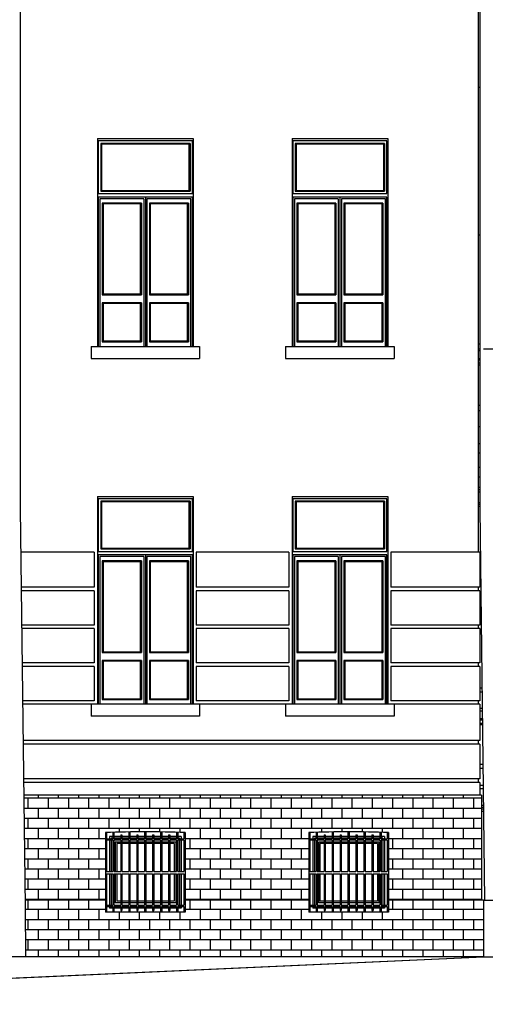
# Model space of a CAD drawing. Units: centimetres. Extents: x -34096 to 410, y 230 to 20621.
# Drawn here: x 251 to 257, y 235 to 247 of the extents above; entities that cross this region are included whole.
import ezdxf

# ---------------------------------------------------------------- set-up
doc = ezdxf.new("R2010")
doc.units = ezdxf.units.CM
doc.header["$LTSCALE"] = 0.1
doc.header["$MEASUREMENT"] = 0
doc.layers.add('A0-Polilinee lorde', color=2, linetype='Continuous', plot=False)
for name, color, linetype in [('A0-Prospetti', 43, 'Continuous'), ('A0-Rivestimenti murari', 9, 'Continuous'), ('A0-Sezioni', 54, 'Continuous'), ('A0-Tetti', 14, 'Continuous'), ('A0-wn', 4, 'Continuous')]:
    doc.layers.add(name, color=color, linetype=linetype)

msp = doc.modelspace()

# ---------------------------------------------------------------- hatches: boundary and pattern name
at = {"layer": 'A0-Rivestimenti murari'}
h = msp.add_hatch(dxfattribs=at)
h.set_pattern_fill('BRICK', color=15, scale=0.02, style=0)
h.set_pattern_definition([(1e-14, (-475.90349, 390.06357), (-3e-17, 0.127), []), (90, (-475.90349, 390.06357), (-0.254, -4e-17), [0.127, -0.127]), (90, (-475.77649, 390.06357), (-0.254, -4e-17), [-0.127, 0.127])])
h.paths.add_polyline_path([(256.601, 237.445), (250.862, 237.445), (250.878, 236.125), (251.887, 236.125), (251.887, 236.975, -0.02), (252.887, 236.975), (252.887, 236.125), (254.437, 236.125), (254.437, 236.975, -0.02), (255.437, 236.975), (255.437, 236.125), (256.601, 236.125)])
h.paths.add_polyline_path([(256.626, 236.125), (255.437, 236.125), (255.437, 235.975), (254.437, 235.975), (254.437, 236.125), (252.887, 236.125), (252.887, 235.975), (251.887, 235.975), (251.887, 236.125), (250.878, 236.125), (250.879, 236.048), (250.884, 235.415), (256.626, 235.415)])

# ---------------------------------------------------------------- linework, layer by layer
at = {"layer": 'A0-Polilinee lorde'}
msp.add_lwpolyline([(207.203, 234.82), (217.806, 234.965), (218.552, 234.965), (243.543, 234.989), (250.298, 235.13), (253.462, 235.273), (256.626, 235.415), (257.976, 235.427)], dxfattribs=at)
at = {"layer": 'A0-Prospetti'}
for p, q in [((256.58, 250.548), (256.58, 241.038)), ((256.561, 247.425), (256.561, 240.495)), ((256.58, 246.325), (256.561, 246.325)), ((256.58, 244.475), (256.561, 244.475)), ((251.706, 243.075), (253.066, 243.075)), ((251.706, 243.075), (251.706, 242.925)), ((253.066, 243.075), (253.066, 242.925)), ((254.146, 243.075), (254.146, 242.925)), ((254.146, 243.075), (255.506, 243.075)), ((255.506, 243.075), (255.506, 242.925)), ((256.58, 243.041), (256.561, 243.041)), ((256.58, 243.021), (256.561, 243.021)), ((257.153, 243.041), (256.626, 243.041)), ((251.706, 242.925), (253.066, 242.925)), ((254.146, 242.925), (255.506, 242.925)), ((256.58, 242.921), (256.561, 242.921)), ((256.58, 242.906), (256.561, 242.906)), ((256.58, 242.866), (256.561, 242.866)), ((256.561, 242.846), (256.58, 242.846)), ((256.561, 242.341), (256.58, 242.341)), ((256.561, 242.271), (256.58, 242.271)), ((256.561, 242.07), (256.58, 242.07)), ((256.561, 241.86), (256.58, 241.86)), ((256.561, 241.74), (256.58, 241.74)), ((256.561, 241.56), (256.58, 241.56)), ((256.561, 241.44), (256.58, 241.44)), ((256.561, 241.31), (256.58, 241.31)), ((256.561, 241.28), (256.58, 241.28)), ((256.561, 241.25), (256.58, 241.25)), ((256.561, 241.12), (256.58, 241.12)), ((256.561, 241.095), (256.58, 241.095)), ((256.561, 241.07), (256.58, 241.07)), ((256.561, 240.055), (256.561, 240.01)), ((256.561, 239.58), (256.561, 239.535)), ((256.561, 239.105), (256.561, 239.06)), ((256.581, 238.79), (256.608, 238.79)), ((256.561, 238.63), (256.561, 238.585)), ((256.581, 238.74), (256.608, 238.74)), ((253.066, 238.585), (251.706, 238.585)), ((251.706, 238.585), (251.706, 238.435)), ((253.066, 238.585), (253.066, 238.435)), ((254.146, 238.585), (254.146, 238.435)), ((255.506, 238.585), (254.146, 238.585)), ((255.506, 238.585), (255.506, 238.435)), ((256.581, 238.535), (256.611, 238.535)), ((256.581, 238.505), (256.611, 238.505)), ((253.066, 238.435), (251.706, 238.435)), ((255.506, 238.435), (254.146, 238.435)), ((256.581, 238.405), (256.612, 238.405)), ((256.581, 238.39), (256.612, 238.39)), ((256.581, 238.35), (256.613, 238.35)), ((256.581, 238.33), (256.613, 238.33)), ((256.561, 238.13), (256.561, 238.085)), ((256.581, 237.835), (256.619, 237.835)), ((256.581, 237.785), (256.62, 237.785)), ((256.561, 237.65), (256.561, 237.605)), ((256.622, 237.565), (256.581, 237.565)), ((256.623, 237.525), (256.581, 237.525)), ((256.601, 237.32), (256.625, 237.32)), ((256.601, 237.295), (256.626, 237.295)), ((256.601, 237.275), (256.626, 237.275)), ((256.601, 237.245), (256.626, 237.245)), ((251.887, 236.975), (251.887, 235.975)), ((251.9, 236.975), (251.9, 236.898)), ((251.9, 236.898), (251.978, 236.898)), ((251.978, 236.978), (251.978, 236.898)), ((251.993, 236.979), (251.993, 236.898)), ((251.993, 236.898), (252.078, 236.898)), ((252.078, 236.948), (252.093, 236.948)), ((252.078, 236.948), (252.078, 236.898)), ((252.093, 236.948), (252.093, 236.898)), ((252.093, 236.898), (252.178, 236.898)), ((252.178, 236.983), (252.178, 236.898)), ((252.193, 236.983), (252.193, 236.898)), ((252.193, 236.898), (252.278, 236.898)), ((252.278, 236.948), (252.293, 236.948)), ((252.278, 236.948), (252.278, 236.898)), ((252.293, 236.948), (252.293, 236.898)), ((252.293, 236.898), (252.378, 236.898)), ((252.378, 236.985), (252.378, 236.898)), ((252.393, 236.985), (252.393, 236.898)), ((252.393, 236.898), (252.478, 236.898)), ((252.478, 236.948), (252.493, 236.948)), ((252.478, 236.948), (252.478, 236.898)), ((252.493, 236.948), (252.493, 236.898)), ((252.493, 236.898), (252.578, 236.898)), ((252.578, 236.984), (252.578, 236.898)), ((252.593, 236.983), (252.593, 236.898)), ((252.593, 236.898), (252.678, 236.898)), ((252.678, 236.948), (252.693, 236.948)), ((252.678, 236.948), (252.678, 236.898)), ((252.693, 236.948), (252.693, 236.898)), ((252.693, 236.898), (252.778, 236.898)), ((252.778, 236.979), (252.778, 236.898)), ((252.793, 236.978), (252.793, 236.898)), ((252.793, 236.898), (252.87, 236.898)), ((252.87, 236.976), (252.87, 236.898)), ((252.887, 236.975), (252.887, 235.975)), ((254.437, 236.975), (254.437, 235.975)), ((254.45, 236.975), (254.45, 236.898)), ((254.45, 236.898), (254.528, 236.898)), ((254.528, 236.978), (254.528, 236.898)), ((254.543, 236.979), (254.543, 236.898)), ((254.543, 236.898), (254.628, 236.898)), ((254.628, 236.948), (254.628, 236.898)), ((254.628, 236.948), (254.643, 236.948)), ((254.643, 236.948), (254.643, 236.898)), ((254.643, 236.898), (254.728, 236.898)), ((254.728, 236.983), (254.728, 236.898)), ((254.743, 236.983), (254.743, 236.898)), ((254.743, 236.898), (254.828, 236.898)), ((254.828, 236.948), (254.828, 236.898)), ((254.828, 236.948), (254.843, 236.948)), ((254.843, 236.948), (254.843, 236.898)), ((254.843, 236.898), (254.928, 236.898)), ((254.928, 236.985), (254.928, 236.898)), ((254.943, 236.985), (254.943, 236.898)), ((254.943, 236.898), (255.028, 236.898)), ((255.028, 236.948), (255.028, 236.898)), ((255.028, 236.948), (255.043, 236.948)), ((255.043, 236.948), (255.043, 236.898)), ((255.043, 236.898), (255.128, 236.898)), ((255.128, 236.984), (255.128, 236.898)), ((255.143, 236.983), (255.143, 236.898)), ((255.143, 236.898), (255.228, 236.898)), ((255.228, 236.948), (255.228, 236.898)), ((255.228, 236.948), (255.243, 236.948)), ((255.243, 236.948), (255.243, 236.898)), ((255.243, 236.898), (255.328, 236.898)), ((255.328, 236.979), (255.328, 236.898)), ((255.343, 236.978), (255.343, 236.898)), ((255.343, 236.898), (255.42, 236.898)), ((255.42, 236.976), (255.42, 236.898)), ((255.437, 236.975), (255.437, 235.975)), ((251.9, 236.883), (251.9, 236.488)), ((251.9, 236.883), (251.978, 236.883)), ((251.978, 236.883), (251.978, 236.488)), ((251.993, 236.883), (252.078, 236.883)), ((251.993, 236.883), (251.993, 236.488)), ((252.078, 236.883), (252.078, 236.488)), ((252.093, 236.883), (252.093, 236.488)), ((252.093, 236.883), (252.178, 236.883)), ((252.178, 236.883), (252.178, 236.488)), ((252.193, 236.883), (252.278, 236.883)), ((252.193, 236.883), (252.193, 236.488)), ((252.278, 236.883), (252.278, 236.488)), ((252.293, 236.883), (252.378, 236.883)), ((252.293, 236.883), (252.293, 236.488)), ((252.378, 236.883), (252.378, 236.488)), ((252.393, 236.883), (252.478, 236.883)), ((252.393, 236.883), (252.393, 236.488)), ((252.478, 236.883), (252.478, 236.488)), ((252.493, 236.883), (252.578, 236.883)), ((252.493, 236.883), (252.493, 236.488)), ((252.578, 236.883), (252.578, 236.488)), ((252.593, 236.883), (252.678, 236.883)), ((252.593, 236.883), (252.593, 236.488)), ((252.678, 236.883), (252.678, 236.488)), ((252.693, 236.883), (252.778, 236.883)), ((252.693, 236.883), (252.693, 236.488)), ((252.778, 236.883), (252.778, 236.488)), ((252.793, 236.883), (252.793, 236.488)), ((252.793, 236.883), (252.87, 236.883)), ((252.87, 236.883), (252.87, 236.488)), ((254.45, 236.883), (254.45, 236.488)), ((254.45, 236.883), (254.528, 236.883)), ((254.528, 236.883), (254.528, 236.488)), ((254.543, 236.883), (254.543, 236.488)), ((254.543, 236.883), (254.628, 236.883)), ((254.628, 236.883), (254.628, 236.488)), ((254.643, 236.883), (254.728, 236.883)), ((254.643, 236.883), (254.643, 236.488)), ((254.728, 236.883), (254.728, 236.488)), ((254.743, 236.883), (254.743, 236.488)), ((254.743, 236.883), (254.828, 236.883)), ((254.828, 236.883), (254.828, 236.488)), ((254.843, 236.883), (254.843, 236.488)), ((254.843, 236.883), (254.928, 236.883)), ((254.928, 236.883), (254.928, 236.488)), ((254.943, 236.883), (254.943, 236.488)), ((254.943, 236.883), (255.028, 236.883)), ((255.028, 236.883), (255.028, 236.488)), ((255.043, 236.883), (255.043, 236.488)), ((255.043, 236.883), (255.128, 236.883)), ((255.128, 236.883), (255.128, 236.488)), ((255.143, 236.883), (255.143, 236.488)), ((255.143, 236.883), (255.228, 236.883)), ((255.228, 236.883), (255.228, 236.488)), ((255.243, 236.883), (255.243, 236.488)), ((255.243, 236.883), (255.328, 236.883)), ((255.328, 236.883), (255.328, 236.488)), ((255.343, 236.883), (255.42, 236.883)), ((255.343, 236.883), (255.343, 236.488)), ((255.42, 236.883), (255.42, 236.488)), ((251.9, 236.488), (251.978, 236.488)), ((251.9, 236.458), (251.978, 236.458)), ((251.9, 236.458), (251.9, 236.063)), ((251.978, 236.458), (251.978, 236.063)), ((251.993, 236.488), (252.078, 236.488)), ((251.993, 236.458), (252.078, 236.458)), ((251.993, 236.458), (251.993, 236.063)), ((252.078, 236.458), (252.078, 236.063)), ((252.093, 236.488), (252.178, 236.488)), ((252.093, 236.458), (252.178, 236.458)), ((252.093, 236.458), (252.093, 236.063)), ((252.178, 236.458), (252.178, 236.063)), ((252.193, 236.488), (252.278, 236.488)), ((252.193, 236.458), (252.278, 236.458)), ((252.193, 236.458), (252.193, 236.063)), ((252.278, 236.458), (252.278, 236.063)), ((252.293, 236.488), (252.378, 236.488)), ((252.293, 236.458), (252.378, 236.458)), ((252.293, 236.458), (252.293, 236.063)), ((252.378, 236.458), (252.378, 236.063)), ((252.393, 236.488), (252.478, 236.488)), ((252.393, 236.458), (252.478, 236.458)), ((252.393, 236.458), (252.393, 236.063)), ((252.478, 236.458), (252.478, 236.063)), ((252.493, 236.488), (252.578, 236.488)), ((252.493, 236.458), (252.578, 236.458)), ((252.493, 236.458), (252.493, 236.063)), ((252.578, 236.458), (252.578, 236.063)), ((252.593, 236.488), (252.678, 236.488)), ((252.593, 236.458), (252.678, 236.458)), ((252.593, 236.458), (252.593, 236.063)), ((252.678, 236.458), (252.678, 236.063)), ((252.693, 236.488), (252.778, 236.488)), ((252.693, 236.458), (252.778, 236.458)), ((252.693, 236.458), (252.693, 236.063)), ((252.778, 236.458), (252.778, 236.063)), ((252.793, 236.488), (252.87, 236.488)), ((252.793, 236.458), (252.87, 236.458)), ((252.793, 236.458), (252.793, 236.063)), ((252.87, 236.458), (252.87, 236.063)), ((254.45, 236.488), (254.528, 236.488)), ((254.45, 236.458), (254.45, 236.063)), ((254.45, 236.458), (254.528, 236.458)), ((254.528, 236.458), (254.528, 236.063)), ((254.543, 236.488), (254.628, 236.488)), ((254.543, 236.458), (254.628, 236.458)), ((254.543, 236.458), (254.543, 236.063)), ((254.628, 236.458), (254.628, 236.063)), ((254.643, 236.488), (254.728, 236.488)), ((254.643, 236.458), (254.728, 236.458)), ((254.643, 236.458), (254.643, 236.063)), ((254.728, 236.458), (254.728, 236.063)), ((254.743, 236.488), (254.828, 236.488)), ((254.743, 236.458), (254.828, 236.458)), ((254.743, 236.458), (254.743, 236.063)), ((254.828, 236.458), (254.828, 236.063)), ((254.843, 236.488), (254.928, 236.488)), ((254.843, 236.458), (254.928, 236.458)), ((254.843, 236.458), (254.843, 236.063)), ((254.928, 236.458), (254.928, 236.063)), ((254.943, 236.488), (255.028, 236.488)), ((254.943, 236.458), (255.028, 236.458)), ((254.943, 236.458), (254.943, 236.063)), ((255.028, 236.458), (255.028, 236.063)), ((255.043, 236.488), (255.128, 236.488)), ((255.043, 236.458), (255.128, 236.458)), ((255.043, 236.458), (255.043, 236.063)), ((255.128, 236.458), (255.128, 236.063)), ((255.143, 236.488), (255.228, 236.488)), ((255.143, 236.458), (255.228, 236.458)), ((255.143, 236.458), (255.143, 236.063)), ((255.228, 236.458), (255.228, 236.063)), ((255.243, 236.488), (255.328, 236.488)), ((255.243, 236.458), (255.328, 236.458)), ((255.243, 236.458), (255.243, 236.063)), ((255.328, 236.458), (255.328, 236.063)), ((255.343, 236.488), (255.42, 236.488)), ((255.343, 236.458), (255.42, 236.458)), ((255.343, 236.458), (255.343, 236.063)), ((255.42, 236.458), (255.42, 236.063)), ((251.9, 236.063), (251.978, 236.063)), ((251.9, 236.048), (251.9, 235.975)), ((251.9, 236.048), (251.978, 236.048)), ((251.978, 236.048), (251.978, 235.975)), ((251.993, 236.063), (252.078, 236.063)), ((251.993, 236.048), (252.078, 236.048)), ((251.993, 236.048), (251.993, 235.975)), ((252.078, 236.048), (252.078, 235.998)), ((252.093, 236.063), (252.178, 236.063)), ((252.093, 236.048), (252.178, 236.048)), ((252.093, 236.048), (252.093, 235.998)), ((252.178, 236.048), (252.178, 235.975)), ((252.193, 236.063), (252.278, 236.063)), ((252.193, 236.048), (252.193, 235.975)), ((252.193, 236.048), (252.278, 236.048)), ((252.278, 236.048), (252.278, 235.998)), ((252.293, 236.063), (252.378, 236.063)), ((252.293, 236.048), (252.293, 235.998)), ((252.293, 236.048), (252.378, 236.048)), ((252.378, 236.048), (252.378, 235.975)), ((252.393, 236.063), (252.478, 236.063)), ((252.393, 236.048), (252.393, 235.975)), ((252.393, 236.048), (252.478, 236.048)), ((252.478, 236.048), (252.478, 235.998)), ((252.493, 236.063), (252.578, 236.063)), ((252.493, 236.048), (252.578, 236.048)), ((252.493, 236.048), (252.493, 235.998)), ((252.578, 236.048), (252.578, 235.975)), ((252.593, 236.063), (252.678, 236.063)), ((252.593, 236.048), (252.593, 235.975)), ((252.593, 236.048), (252.678, 236.048)), ((252.678, 236.048), (252.678, 235.998)), ((252.693, 236.063), (252.778, 236.063)), ((252.693, 236.048), (252.778, 236.048)), ((252.693, 236.048), (252.693, 235.998)), ((252.778, 236.048), (252.778, 235.975)), ((252.793, 236.063), (252.87, 236.063)), ((252.793, 236.048), (252.793, 235.975)), ((252.793, 236.048), (252.87, 236.048)), ((252.87, 236.048), (252.87, 235.975)), ((254.45, 236.063), (254.528, 236.063)), ((254.45, 236.048), (254.45, 235.975)), ((254.45, 236.048), (254.528, 236.048)), ((254.528, 236.048), (254.528, 235.975)), ((254.543, 236.063), (254.628, 236.063)), ((254.543, 236.048), (254.543, 235.975)), ((254.543, 236.048), (254.628, 236.048)), ((254.628, 236.048), (254.628, 235.998)), ((254.643, 236.063), (254.728, 236.063)), ((254.643, 236.048), (254.643, 235.998)), ((254.643, 236.048), (254.728, 236.048)), ((254.728, 236.048), (254.728, 235.975)), ((254.743, 236.063), (254.828, 236.063)), ((254.743, 236.048), (254.828, 236.048)), ((254.743, 236.048), (254.743, 235.975)), ((254.828, 236.048), (254.828, 235.998)), ((254.843, 236.063), (254.928, 236.063)), ((254.843, 236.048), (254.928, 236.048)), ((254.843, 236.048), (254.843, 235.998)), ((254.928, 236.048), (254.928, 235.975)), ((254.943, 236.063), (255.028, 236.063)), ((254.943, 236.048), (255.028, 236.048)), ((254.943, 236.048), (254.943, 235.975)), ((255.028, 236.048), (255.028, 235.998)), ((255.043, 236.063), (255.128, 236.063)), ((255.043, 236.048), (255.043, 235.998)), ((255.043, 236.048), (255.128, 236.048)), ((255.128, 236.048), (255.128, 235.975)), ((255.143, 236.063), (255.228, 236.063)), ((255.143, 236.048), (255.228, 236.048)), ((255.143, 236.048), (255.143, 235.975)), ((255.228, 236.048), (255.228, 235.998)), ((255.243, 236.063), (255.328, 236.063)), ((255.243, 236.048), (255.243, 235.998)), ((255.243, 236.048), (255.328, 236.048)), ((255.328, 236.048), (255.328, 235.975)), ((255.343, 236.063), (255.42, 236.063)), ((255.343, 236.048), (255.42, 236.048)), ((255.343, 236.048), (255.343, 235.975)), ((255.42, 236.048), (255.42, 235.975)), ((256.626, 236.125), (257.976, 236.125)), ((252.887, 235.975), (251.887, 235.975)), ((252.078, 235.998), (252.093, 235.998)), ((252.278, 235.998), (252.293, 235.998)), ((252.478, 235.998), (252.493, 235.998)), ((252.678, 235.998), (252.693, 235.998)), ((255.437, 235.975), (254.437, 235.975)), ((254.628, 235.998), (254.643, 235.998)), ((254.828, 235.998), (254.843, 235.998)), ((255.028, 235.998), (255.043, 235.998)), ((255.228, 235.998), (255.243, 235.998))]:
    msp.add_line(p, q, dxfattribs=at)
for centre, radius, start, end in [((256.848, 239.466), 3.65, 94.2016, 94.5128), ((252.387, 224.48), 12.505, 87.7085, 92.2915), ((254.937, 224.48), 12.505, 87.7085, 92.2915)]:
    msp.add_arc(centre, radius, start, end, dxfattribs=at)
at = {"layer": 'A0-Rivestimenti murari'}
for p, q in [((251.746, 240.495), (250.825, 240.495)), ((251.746, 240.495), (251.746, 240.055)), ((254.186, 240.495), (253.026, 240.495)), ((253.026, 240.495), (253.026, 240.055)), ((254.186, 240.495), (254.186, 240.055)), ((255.466, 240.495), (255.466, 240.055)), ((256.581, 240.495), (255.466, 240.495)), ((256.581, 240.495), (256.581, 240.055)), ((251.746, 240.055), (250.83, 240.055)), ((251.746, 240.01), (250.831, 240.01)), ((251.746, 240.01), (251.746, 239.58)), ((254.186, 240.055), (253.026, 240.055)), ((253.026, 240.01), (253.026, 239.58)), ((254.186, 240.01), (253.026, 240.01)), ((254.186, 240.01), (254.186, 239.58)), ((256.581, 240.055), (255.466, 240.055)), ((255.466, 240.01), (255.466, 239.58)), ((256.581, 240.01), (255.466, 240.01)), ((256.581, 240.01), (256.581, 239.58)), ((251.746, 239.58), (250.836, 239.58)), ((251.746, 239.535), (250.836, 239.535)), ((251.746, 239.535), (251.746, 239.105)), ((254.186, 239.58), (253.026, 239.58)), ((254.186, 239.535), (253.026, 239.535)), ((253.026, 239.535), (253.026, 239.105)), ((254.186, 239.535), (254.186, 239.105)), ((256.581, 239.58), (255.466, 239.58)), ((255.466, 239.535), (255.466, 239.105)), ((256.581, 239.535), (255.466, 239.535)), ((256.581, 239.535), (256.581, 239.105)), ((251.746, 239.105), (250.842, 239.105)), ((251.746, 239.06), (250.842, 239.06)), ((251.746, 239.06), (251.746, 238.63)), ((254.186, 239.105), (253.026, 239.105)), ((253.026, 239.06), (253.026, 238.63)), ((254.186, 239.06), (253.026, 239.06)), ((254.186, 239.06), (254.186, 238.63)), ((256.581, 239.105), (255.466, 239.105)), ((255.466, 239.06), (255.466, 238.63)), ((256.581, 239.06), (255.466, 239.06)), ((256.581, 239.06), (256.581, 238.63)), ((251.746, 238.63), (250.847, 238.63)), ((254.186, 238.63), (253.026, 238.63)), ((256.581, 238.63), (255.466, 238.63)), ((251.706, 238.585), (250.848, 238.585)), ((254.146, 238.585), (253.066, 238.585)), ((256.581, 238.585), (255.506, 238.585)), ((256.581, 238.585), (256.581, 238.13)), ((256.581, 238.13), (250.853, 238.13)), ((256.581, 238.085), (250.854, 238.085)), ((256.581, 238.085), (256.581, 237.65)), ((256.581, 237.65), (250.859, 237.65)), ((256.581, 237.605), (250.86, 237.605)), ((256.581, 237.605), (256.581, 237.445)), ((256.601, 237.445), (250.862, 237.445)), ((256.601, 237.445), (256.601, 236.125)), ((251.887, 236.125), (250.878, 236.125)), ((254.437, 236.125), (252.887, 236.125)), ((256.626, 236.125), (255.437, 236.125)), ((256.626, 236.125), (256.626, 235.415))]:
    msp.add_line(p, q, dxfattribs=at)
at = {"layer": 'A0-Sezioni', "color": 245}
for p, q in [((256.626, 235.415), (249.823, 235.415)), ((250.298, 235.13), (256.626, 235.415)), ((256.626, 235.415), (257.976, 235.427))]:
    msp.add_line(p, q, dxfattribs=at)
at = {"layer": 'A0-Tetti'}
for p, q in [((250.818, 250.521), (250.818, 241.039)), ((250.818, 241.039), (250.879, 236.048)), ((256.58, 241.038), (256.64, 236.125)), ((250.879, 236.048), (250.884, 235.415))]:
    msp.add_line(p, q, dxfattribs=at)
at = {"layer": 'A0-wn'}
for p, q in [((251.786, 245.685), (251.786, 243.075)), ((251.786, 245.685), (252.986, 245.685)), ((252.986, 245.685), (252.986, 243.075)), ((254.226, 245.685), (254.226, 243.075)), ((254.226, 245.685), (255.426, 245.685)), ((254.226, 245.685), (255.426, 245.685)), ((254.226, 245.685), (254.226, 243.075)), ((255.426, 245.685), (255.426, 243.075)), ((255.426, 245.685), (255.426, 243.075)), ((251.827, 245.625), (251.827, 245.025)), ((251.827, 245.625), (252.947, 245.625)), ((252.947, 245.625), (252.947, 245.025)), ((254.267, 245.625), (255.387, 245.625)), ((254.267, 245.625), (254.267, 245.025)), ((255.387, 245.625), (255.387, 245.025)), ((251.797, 244.95), (251.797, 243.075)), ((252.977, 244.95), (251.797, 244.95)), ((251.817, 244.93), (251.817, 243.075)), ((252.367, 244.93), (251.817, 244.93)), ((251.827, 245.025), (252.947, 245.025)), ((252.367, 244.93), (252.367, 243.075)), ((252.387, 244.95), (252.387, 243.075)), ((252.957, 244.93), (252.407, 244.93)), ((252.407, 244.93), (252.407, 243.075)), ((252.957, 243.075), (252.957, 244.93)), ((252.977, 243.075), (252.977, 244.95)), ((255.417, 244.95), (254.237, 244.95)), ((254.237, 244.95), (254.237, 243.075)), ((254.807, 244.93), (254.257, 244.93)), ((254.257, 244.93), (254.257, 243.075)), ((254.267, 245.025), (255.387, 245.025)), ((254.807, 244.93), (254.807, 243.075)), ((254.827, 244.95), (254.827, 243.075)), ((254.847, 244.93), (254.847, 243.075)), ((255.397, 244.93), (254.847, 244.93)), ((255.397, 243.075), (255.397, 244.93)), ((255.417, 243.075), (255.417, 244.95)), ((251.847, 244.875), (251.847, 243.725)), ((252.337, 244.875), (251.847, 244.875)), ((252.337, 244.875), (252.337, 243.725)), ((252.337, 244.875), (252.337, 243.725)), ((252.437, 244.875), (252.927, 244.875)), ((252.437, 244.875), (252.437, 243.725)), ((252.927, 244.875), (252.927, 243.725)), ((254.777, 244.875), (254.287, 244.875)), ((254.287, 244.875), (254.287, 243.725)), ((254.777, 244.875), (254.777, 243.725)), ((254.777, 244.875), (254.777, 243.725)), ((254.877, 244.875), (254.877, 243.725)), ((254.877, 244.875), (255.367, 244.875)), ((255.367, 244.875), (255.367, 243.725)), ((252.337, 243.725), (251.847, 243.725)), ((252.437, 243.725), (252.927, 243.725)), ((254.777, 243.725), (254.287, 243.725)), ((254.877, 243.725), (255.367, 243.725)), ((251.847, 243.625), (251.847, 243.135)), ((252.337, 243.625), (251.847, 243.625)), ((252.337, 243.625), (252.337, 243.135)), ((252.437, 243.625), (252.927, 243.625)), ((252.437, 243.625), (252.437, 243.135)), ((252.927, 243.625), (252.927, 243.135)), ((254.777, 243.625), (254.287, 243.625)), ((254.287, 243.625), (254.287, 243.135)), ((254.777, 243.625), (254.777, 243.135)), ((254.877, 243.625), (254.877, 243.135)), ((254.877, 243.625), (255.367, 243.625)), ((255.367, 243.625), (255.367, 243.135)), ((252.337, 243.135), (251.847, 243.135)), ((252.927, 243.135), (252.437, 243.135)), ((254.777, 243.135), (254.287, 243.135)), ((255.367, 243.135), (254.877, 243.135)), ((251.786, 241.195), (251.786, 238.585)), ((251.786, 241.195), (252.986, 241.195)), ((251.827, 241.135), (251.827, 240.535)), ((251.827, 241.135), (252.947, 241.135)), ((252.947, 241.135), (252.947, 240.535)), ((252.986, 241.195), (252.986, 238.585)), ((254.226, 241.195), (254.226, 238.585)), ((254.226, 241.195), (254.226, 238.585)), ((254.226, 241.195), (255.426, 241.195)), ((254.226, 241.195), (255.426, 241.195)), ((254.267, 241.135), (254.267, 240.535)), ((254.267, 241.135), (255.387, 241.135)), ((255.387, 241.135), (255.387, 240.535)), ((255.426, 241.195), (255.426, 238.585)), ((255.426, 241.195), (255.426, 238.585)), ((251.827, 240.535), (252.947, 240.535)), ((254.267, 240.535), (255.387, 240.535)), ((251.797, 240.46), (251.797, 238.585)), ((252.977, 240.46), (251.797, 240.46)), ((251.817, 240.44), (251.817, 238.585)), ((252.367, 240.44), (251.817, 240.44)), ((251.847, 240.385), (251.847, 239.235)), ((252.337, 240.385), (251.847, 240.385)), ((252.337, 240.385), (252.337, 239.235)), ((252.337, 240.385), (252.337, 239.235)), ((252.367, 240.44), (252.367, 238.585)), ((252.387, 240.46), (252.387, 238.585)), ((252.407, 240.44), (252.407, 238.585)), ((252.957, 240.44), (252.407, 240.44)), ((252.437, 240.385), (252.437, 239.235)), ((252.437, 240.385), (252.927, 240.385)), ((252.927, 240.385), (252.927, 239.235)), ((252.957, 238.585), (252.957, 240.44)), ((252.977, 238.585), (252.977, 240.46)), ((254.237, 240.46), (254.237, 238.585)), ((255.417, 240.46), (254.237, 240.46)), ((254.257, 240.44), (254.257, 238.585)), ((254.807, 240.44), (254.257, 240.44)), ((254.287, 240.385), (254.287, 239.235)), ((254.777, 240.385), (254.287, 240.385)), ((254.777, 240.385), (254.777, 239.235)), ((254.777, 240.385), (254.777, 239.235)), ((254.807, 240.44), (254.807, 238.585)), ((254.827, 240.46), (254.827, 238.585)), ((254.847, 240.44), (254.847, 238.585)), ((255.397, 240.44), (254.847, 240.44)), ((254.877, 240.385), (254.877, 239.235)), ((254.877, 240.385), (255.367, 240.385)), ((255.367, 240.385), (255.367, 239.235)), ((255.397, 238.585), (255.397, 240.44)), ((255.417, 238.585), (255.417, 240.46)), ((252.337, 239.235), (251.847, 239.235)), ((252.337, 239.135), (251.847, 239.135)), ((251.847, 239.135), (251.847, 238.645)), ((252.337, 239.135), (252.337, 238.645)), ((252.437, 239.235), (252.927, 239.235)), ((252.437, 239.135), (252.437, 238.645)), ((252.437, 239.135), (252.927, 239.135)), ((252.927, 239.135), (252.927, 238.645)), ((254.777, 239.235), (254.287, 239.235)), ((254.287, 239.135), (254.287, 238.645)), ((254.777, 239.135), (254.287, 239.135)), ((254.777, 239.135), (254.777, 238.645)), ((254.877, 239.235), (255.367, 239.235)), ((254.877, 239.135), (255.367, 239.135)), ((254.877, 239.135), (254.877, 238.645)), ((255.367, 239.135), (255.367, 238.645)), ((252.337, 238.645), (251.847, 238.645)), ((252.927, 238.645), (252.437, 238.645)), ((254.777, 238.645), (254.287, 238.645)), ((255.367, 238.645), (254.877, 238.645)), ((251.978, 236.927), (251.937, 236.927)), ((251.937, 236.927), (251.937, 236.898)), ((251.978, 236.907), (251.957, 236.907)), ((251.957, 236.907), (251.957, 236.898)), ((252.078, 236.927), (251.993, 236.927)), ((252.078, 236.907), (251.993, 236.907)), ((252.178, 236.927), (252.093, 236.927)), ((252.178, 236.907), (252.093, 236.907)), ((252.278, 236.927), (252.193, 236.927)), ((252.278, 236.907), (252.193, 236.907)), ((252.378, 236.927), (252.293, 236.927)), ((252.378, 236.907), (252.293, 236.907)), ((252.478, 236.927), (252.393, 236.927)), ((252.478, 236.907), (252.393, 236.907)), ((252.578, 236.927), (252.493, 236.927)), ((252.578, 236.907), (252.493, 236.907)), ((252.678, 236.927), (252.593, 236.927)), ((252.678, 236.907), (252.593, 236.907)), ((252.778, 236.927), (252.693, 236.927)), ((252.778, 236.907), (252.693, 236.907)), ((252.837, 236.927), (252.793, 236.927)), ((252.817, 236.907), (252.793, 236.907)), ((252.817, 236.907), (252.817, 236.898)), ((252.837, 236.927), (252.837, 236.898)), ((254.487, 236.927), (254.487, 236.898)), ((254.528, 236.927), (254.487, 236.927)), ((254.507, 236.907), (254.507, 236.898)), ((254.528, 236.907), (254.507, 236.907)), ((254.628, 236.927), (254.543, 236.927)), ((254.628, 236.907), (254.543, 236.907)), ((254.728, 236.927), (254.643, 236.927)), ((254.728, 236.907), (254.643, 236.907)), ((254.828, 236.927), (254.743, 236.927)), ((254.828, 236.907), (254.743, 236.907)), ((254.928, 236.927), (254.843, 236.927)), ((254.928, 236.907), (254.843, 236.907)), ((255.028, 236.927), (254.943, 236.927)), ((255.028, 236.907), (254.943, 236.907)), ((255.128, 236.927), (255.043, 236.927)), ((255.128, 236.907), (255.043, 236.907)), ((255.228, 236.927), (255.143, 236.927)), ((255.228, 236.907), (255.143, 236.907)), ((255.328, 236.927), (255.243, 236.927)), ((255.328, 236.907), (255.243, 236.907)), ((255.387, 236.927), (255.343, 236.927)), ((255.367, 236.907), (255.343, 236.907)), ((255.367, 236.907), (255.367, 236.898)), ((255.387, 236.927), (255.387, 236.898)), ((251.937, 236.883), (251.937, 236.488)), ((251.957, 236.883), (251.957, 236.488)), ((252.078, 236.857), (252.007, 236.857)), ((252.007, 236.857), (252.007, 236.488)), ((252.078, 236.837), (252.027, 236.837)), ((252.027, 236.837), (252.027, 236.488)), ((252.178, 236.857), (252.093, 236.857)), ((252.178, 236.837), (252.093, 236.837)), ((252.278, 236.857), (252.193, 236.857)), ((252.278, 236.837), (252.193, 236.837)), ((252.378, 236.857), (252.293, 236.857)), ((252.378, 236.837), (252.293, 236.837)), ((252.478, 236.857), (252.393, 236.857)), ((252.478, 236.837), (252.393, 236.837)), ((252.578, 236.857), (252.493, 236.857)), ((252.578, 236.837), (252.493, 236.837)), ((252.678, 236.857), (252.593, 236.857)), ((252.678, 236.837), (252.593, 236.837)), ((252.767, 236.857), (252.693, 236.857)), ((252.747, 236.837), (252.693, 236.837)), ((252.747, 236.837), (252.747, 236.488)), ((252.767, 236.857), (252.767, 236.488)), ((252.817, 236.883), (252.817, 236.488)), ((252.837, 236.883), (252.837, 236.488)), ((254.487, 236.883), (254.487, 236.488)), ((254.507, 236.883), (254.507, 236.488)), ((254.557, 236.857), (254.557, 236.488)), ((254.628, 236.857), (254.557, 236.857)), ((254.577, 236.837), (254.577, 236.488)), ((254.628, 236.837), (254.577, 236.837)), ((254.728, 236.857), (254.643, 236.857)), ((254.728, 236.837), (254.643, 236.837)), ((254.828, 236.857), (254.743, 236.857)), ((254.828, 236.837), (254.743, 236.837)), ((254.928, 236.857), (254.843, 236.857)), ((254.928, 236.837), (254.843, 236.837)), ((255.028, 236.857), (254.943, 236.857)), ((255.028, 236.837), (254.943, 236.837)), ((255.128, 236.857), (255.043, 236.857)), ((255.128, 236.837), (255.043, 236.837)), ((255.228, 236.857), (255.143, 236.857)), ((255.228, 236.837), (255.143, 236.837)), ((255.317, 236.857), (255.243, 236.857)), ((255.297, 236.837), (255.243, 236.837)), ((255.297, 236.837), (255.297, 236.488)), ((255.317, 236.857), (255.317, 236.488)), ((255.367, 236.883), (255.367, 236.488)), ((255.387, 236.883), (255.387, 236.488)), ((251.937, 236.458), (251.937, 236.025)), ((251.957, 236.458), (251.957, 236.063)), ((252.007, 236.458), (252.007, 236.095)), ((252.027, 236.458), (252.027, 236.115)), ((252.747, 236.458), (252.747, 236.115)), ((252.767, 236.458), (252.767, 236.095)), ((252.817, 236.458), (252.817, 236.063)), ((252.837, 236.458), (252.837, 236.063)), ((254.487, 236.458), (254.487, 236.025)), ((254.507, 236.458), (254.507, 236.063)), ((254.557, 236.458), (254.557, 236.095)), ((254.577, 236.458), (254.577, 236.115)), ((255.297, 236.458), (255.297, 236.115)), ((255.317, 236.458), (255.317, 236.095)), ((255.367, 236.458), (255.367, 236.063)), ((255.387, 236.458), (255.387, 236.063)), ((251.957, 236.048), (251.957, 236.045)), ((251.978, 236.045), (251.957, 236.045)), ((252.078, 236.045), (251.993, 236.045)), ((252.078, 236.095), (252.007, 236.095)), ((252.078, 236.115), (252.027, 236.115)), ((252.178, 236.115), (252.093, 236.115)), ((252.178, 236.095), (252.093, 236.095)), ((252.178, 236.045), (252.093, 236.045)), ((252.278, 236.115), (252.193, 236.115)), ((252.278, 236.095), (252.193, 236.095)), ((252.278, 236.045), (252.193, 236.045)), ((252.378, 236.115), (252.293, 236.115)), ((252.378, 236.095), (252.293, 236.095)), ((252.378, 236.045), (252.293, 236.045)), ((252.478, 236.115), (252.393, 236.115)), ((252.478, 236.095), (252.393, 236.095)), ((252.478, 236.045), (252.393, 236.045)), ((252.578, 236.115), (252.493, 236.115)), ((252.578, 236.095), (252.493, 236.095)), ((252.578, 236.045), (252.493, 236.045)), ((252.678, 236.115), (252.593, 236.115)), ((252.678, 236.095), (252.593, 236.095)), ((252.678, 236.045), (252.593, 236.045)), ((252.747, 236.115), (252.693, 236.115)), ((252.767, 236.095), (252.693, 236.095)), ((252.778, 236.045), (252.693, 236.045)), ((252.817, 236.045), (252.793, 236.045)), ((252.817, 236.048), (252.817, 236.045)), ((252.837, 236.048), (252.837, 236.025)), ((254.507, 236.048), (254.507, 236.045)), ((254.528, 236.045), (254.507, 236.045)), ((254.628, 236.045), (254.543, 236.045)), ((254.628, 236.095), (254.557, 236.095)), ((254.628, 236.115), (254.577, 236.115)), ((254.728, 236.115), (254.643, 236.115)), ((254.728, 236.095), (254.643, 236.095)), ((254.728, 236.045), (254.643, 236.045)), ((254.828, 236.115), (254.743, 236.115)), ((254.828, 236.095), (254.743, 236.095)), ((254.828, 236.045), (254.743, 236.045)), ((254.928, 236.115), (254.843, 236.115)), ((254.928, 236.095), (254.843, 236.095)), ((254.928, 236.045), (254.843, 236.045)), ((255.028, 236.115), (254.943, 236.115)), ((255.028, 236.095), (254.943, 236.095)), ((255.028, 236.045), (254.943, 236.045)), ((255.128, 236.115), (255.043, 236.115)), ((255.128, 236.095), (255.043, 236.095)), ((255.128, 236.045), (255.043, 236.045)), ((255.228, 236.115), (255.143, 236.115)), ((255.228, 236.095), (255.143, 236.095)), ((255.228, 236.045), (255.143, 236.045)), ((255.297, 236.115), (255.243, 236.115)), ((255.317, 236.095), (255.243, 236.095)), ((255.328, 236.045), (255.243, 236.045)), ((255.367, 236.045), (255.343, 236.045)), ((255.367, 236.048), (255.367, 236.045)), ((255.387, 236.048), (255.387, 236.025)), ((251.978, 236.025), (251.937, 236.025)), ((252.078, 236.025), (251.993, 236.025)), ((252.178, 236.025), (252.093, 236.025)), ((252.278, 236.025), (252.193, 236.025)), ((252.378, 236.025), (252.293, 236.025)), ((252.478, 236.025), (252.393, 236.025)), ((252.578, 236.025), (252.493, 236.025)), ((252.678, 236.025), (252.593, 236.025)), ((252.778, 236.025), (252.693, 236.025)), ((252.837, 236.025), (252.793, 236.025)), ((254.528, 236.025), (254.487, 236.025)), ((254.628, 236.025), (254.543, 236.025)), ((254.728, 236.025), (254.643, 236.025)), ((254.828, 236.025), (254.743, 236.025)), ((254.928, 236.025), (254.843, 236.025)), ((255.028, 236.025), (254.943, 236.025)), ((255.128, 236.025), (255.043, 236.025)), ((255.228, 236.025), (255.143, 236.025)), ((255.328, 236.025), (255.243, 236.025)), ((255.387, 236.025), (255.343, 236.025))]:
    msp.add_line(p, q, dxfattribs=at)
for points in [[(252.977, 245.655), (251.797, 245.655), (251.797, 244.995), (252.977, 244.995)], [(252.947, 245.625), (251.827, 245.625), (251.827, 245.025), (252.947, 245.025)], [(252.937, 245.615), (251.837, 245.615), (251.837, 245.035), (252.937, 245.035)], [(255.417, 245.655), (254.237, 245.655), (254.237, 244.995), (255.417, 244.995)], [(255.387, 245.625), (254.267, 245.625), (254.267, 245.025), (255.387, 245.025)], [(255.377, 245.615), (254.277, 245.615), (254.277, 245.035), (255.377, 245.035)], [(252.337, 244.875), (251.847, 244.875), (251.847, 243.725), (252.337, 243.725)], [(252.327, 244.865), (251.857, 244.865), (251.857, 243.735), (252.327, 243.735)], [(252.927, 244.875), (252.437, 244.875), (252.437, 243.725), (252.927, 243.725)], [(252.917, 244.865), (252.447, 244.865), (252.447, 243.735), (252.917, 243.735)], [(254.777, 244.875), (254.287, 244.875), (254.287, 243.725), (254.777, 243.725)], [(254.767, 244.865), (254.297, 244.865), (254.297, 243.735), (254.767, 243.735)], [(255.367, 244.875), (254.877, 244.875), (254.877, 243.725), (255.367, 243.725)], [(255.357, 244.865), (254.887, 244.865), (254.887, 243.735), (255.357, 243.735)], [(252.337, 243.625), (251.847, 243.625), (251.847, 243.135), (252.337, 243.135)], [(252.327, 243.615), (251.857, 243.615), (251.857, 243.145), (252.327, 243.145)], [(252.927, 243.625), (252.437, 243.625), (252.437, 243.135), (252.927, 243.135)], [(252.917, 243.615), (252.447, 243.615), (252.447, 243.145), (252.917, 243.145)], [(254.777, 243.625), (254.287, 243.625), (254.287, 243.135), (254.777, 243.135)], [(254.767, 243.615), (254.297, 243.615), (254.297, 243.145), (254.767, 243.145)], [(255.367, 243.625), (254.877, 243.625), (254.877, 243.135), (255.367, 243.135)], [(255.357, 243.615), (254.887, 243.615), (254.887, 243.145), (255.357, 243.145)], [(252.977, 241.165), (251.797, 241.165), (251.797, 240.505), (252.977, 240.505)], [(252.947, 241.135), (251.827, 241.135), (251.827, 240.535), (252.947, 240.535)], [(252.937, 241.125), (251.837, 241.125), (251.837, 240.545), (252.937, 240.545)], [(255.417, 241.165), (254.237, 241.165), (254.237, 240.505), (255.417, 240.505)], [(255.387, 241.135), (254.267, 241.135), (254.267, 240.535), (255.387, 240.535)], [(255.377, 241.125), (254.277, 241.125), (254.277, 240.545), (255.377, 240.545)], [(252.337, 240.385), (251.847, 240.385), (251.847, 239.235), (252.337, 239.235)], [(252.327, 240.375), (251.857, 240.375), (251.857, 239.245), (252.327, 239.245)], [(252.927, 240.385), (252.437, 240.385), (252.437, 239.235), (252.927, 239.235)], [(252.917, 240.375), (252.447, 240.375), (252.447, 239.245), (252.917, 239.245)], [(254.777, 240.385), (254.287, 240.385), (254.287, 239.235), (254.777, 239.235)], [(254.767, 240.375), (254.297, 240.375), (254.297, 239.245), (254.767, 239.245)], [(255.367, 240.385), (254.877, 240.385), (254.877, 239.235), (255.367, 239.235)], [(255.357, 240.375), (254.887, 240.375), (254.887, 239.245), (255.357, 239.245)], [(252.337, 239.135), (251.847, 239.135), (251.847, 238.645), (252.337, 238.645)], [(252.327, 239.125), (251.857, 239.125), (251.857, 238.655), (252.327, 238.655)], [(252.927, 239.135), (252.437, 239.135), (252.437, 238.645), (252.927, 238.645)], [(252.917, 239.125), (252.447, 239.125), (252.447, 238.655), (252.917, 238.655)], [(254.777, 239.135), (254.287, 239.135), (254.287, 238.645), (254.777, 238.645)], [(254.767, 239.125), (254.297, 239.125), (254.297, 238.655), (254.767, 238.655)], [(255.367, 239.135), (254.877, 239.135), (254.877, 238.645), (255.367, 238.645)], [(255.357, 239.125), (254.887, 239.125), (254.887, 238.655), (255.357, 238.655)]]:
    msp.add_lwpolyline(points, close=True, dxfattribs=at)

doc.saveas('drawing.dxf')
